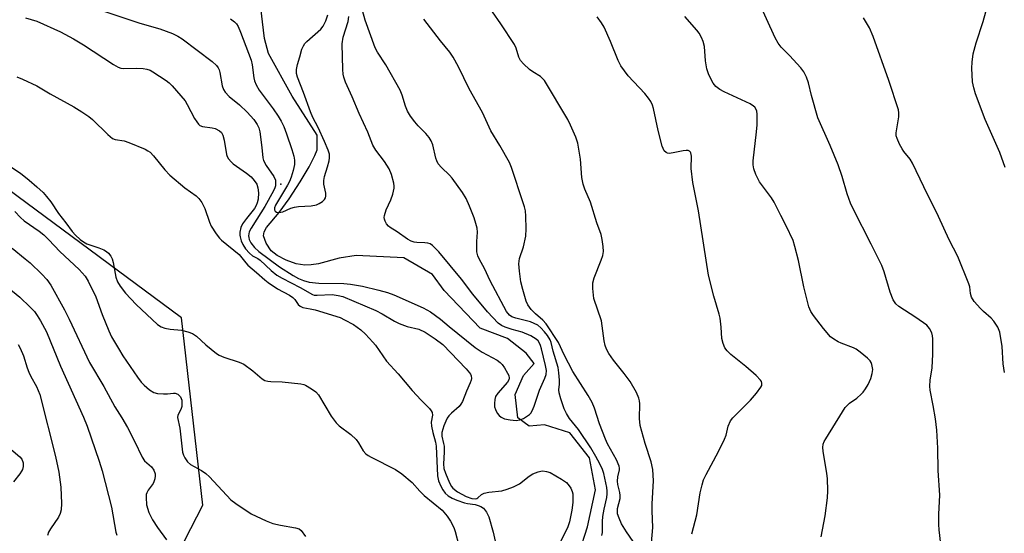
# Model space of a CAD drawing. Units: inches. Extents: x 1297764 to 1303764, y 537448 to 541449.
# Drawn here: x 1299428 to 1299706, y 539830 to 539974 of the extents above; entities that cross this region are included whole.
import ezdxf

# ---------------------------------------------------------------- set-up
doc = ezdxf.new("R2010")
doc.units = ezdxf.units.IN
doc.header["$MEASUREMENT"] = 0
for name, color, linetype in [('ELEV-Spot Elevation', 7, 'Continuous'), ('HYDRO-Single Line Stream', 4, 'Continuous'), ('NTRL-Trees', 3, 'Continuous'), ('Undefined', 1, 'Continuous')]:
    doc.layers.add(name, color=color, linetype=linetype)

msp = doc.modelspace()

# ---------------------------------------------------------------- linework, layer by layer
at = {"layer": 'ELEV-Spot Elevation'}
msp.add_point((1299501.46, 539928.08, 446.61), dxfattribs=at)
at = {"layer": 'HYDRO-Single Line Stream'}
msp.add_lwpolyline([(1299585.68, 539824.12), (1299588.04, 539831.44), (1299590.28, 539841.85), (1299588.53, 539850.86), (1299583.03, 539857.97), (1299575.83, 539860.19), (1299571.58, 539859.83), (1299568.37, 539862.17), (1299567.63, 539868.73), (1299569.98, 539874.12), (1299572.96, 539877.45), (1299570.66, 539880.42), (1299565.4, 539884.57), (1299557.71, 539887.44), (1299547.57, 539898.05), (1299544.25, 539902.57), (1299536.16, 539907.25), (1299522.77, 539907.96), (1299517.94, 539907.23), (1299512.08, 539905.64), (1299510.04, 539905.29), (1299508.23, 539905.19), (1299505.82, 539905.61), (1299503.03, 539906.6), (1299500.43, 539907.94), (1299498.76, 539909.25), (1299497.32, 539911.45), (1299496.6, 539913.45), (1299496.78, 539914.58), (1299497.47, 539915.82), (1299501.07, 539920.08), (1299503.82, 539923.9), (1299506.95, 539928.7), (1299509.47, 539932.94), (1299511.1, 539936.17), (1299511.72, 539937.79), (1299511.75, 539941.87), (1299504.72, 539952.85), (1299498.01, 539964.91), (1299496.92, 539969.13), (1299495.58, 539980.24)], dxfattribs=at)
at = {"layer": 'NTRL-Trees'}
msp.add_lwpolyline([(1299588.81, 539574.47), (1299545.57, 539640.53), (1299492.72, 539662.15), (1299430, 539659.75), (1299379.85, 539663.92), (1299358.7, 539703.4), (1299385.83, 539717.4), (1299435.07, 539751.03), (1299479.51, 539837.51), (1299473.51, 539890.36), (1299427.01, 539924.81), (1299383, 539957.43), (1299356.49, 539957.43), (1299303.48, 539953.01), (1299272.55, 539930.92), (1299230.58, 539897.79), (1299210.7, 539880.12), (1299189.52, 539884.06), (1299184.81, 539906.01), (1299181.89, 539919.63), (1299168.68, 539992.3), (1299140.87, 540017.19)], dxfattribs=at)
at = {"layer": 'Undefined'}
for points, elevation in [([(1299705.79, 539932.73), (1299704.33, 539936.96), (1299700.2, 539946.29), (1299697.45, 539953.55), (1299696.93, 539955.23), (1299696.64, 539956.93), (1299696.41, 539960.8), (1299696.51, 539962.52), (1299696.81, 539964.78), (1299697.63, 539967.92), (1299699.57, 539973.97), (1299701.59, 539981.15), (1299701.77, 539982.31), (1299701.75, 539985.39), (1299701.9, 539986.41), (1299702.27, 539987.09), (1299702.84, 539987.68), (1299713.22, 539996.11)], 464), ([(1299687.66, 539826.55), (1299687.2, 539830.58), (1299687.11, 539832.03), (1299687.07, 539834.95), (1299687.34, 539840.3), (1299686.95, 539847.32), (1299686.85, 539853.62), (1299686.58, 539858.67), (1299686.16, 539861.89), (1299685.51, 539865.67), (1299684.67, 539869.92), (1299684.53, 539871.05), (1299684.63, 539872.78), (1299685.19, 539876.26), (1299685.44, 539880.08), (1299685.37, 539884.45), (1299685.3, 539885.31), (1299685.11, 539886.13), (1299684.49, 539887.39), (1299683.74, 539888.25), (1299680.59, 539890.49), (1299675.8, 539893.54), (1299674.97, 539894.3), (1299674.21, 539895.42), (1299673.36, 539897.64), (1299671.73, 539903.32), (1299671.06, 539905.15), (1299668.03, 539911.17), (1299663, 539920.88), (1299662.18, 539922.67), (1299661.29, 539925.31), (1299659.84, 539930.2), (1299658.74, 539933.55), (1299656.42, 539939.01), (1299652.99, 539946.79), (1299651.21, 539953.05), (1299650.33, 539956.69), (1299649.75, 539958.25), (1299649.02, 539959.75), (1299648.2, 539960.91), (1299644.99, 539964.33), (1299642.64, 539966.69), (1299641.79, 539967.8), (1299640.97, 539969.31), (1299635.6, 539981.21)], 460), ([(1299429.5, 539974.97), (1299432.67, 539974.04), (1299439.31, 539971.05), (1299443.06, 539969.04), (1299445.79, 539967.39), (1299454.31, 539961.78), (1299455.58, 539961.05), (1299456.37, 539960.78), (1299457.19, 539960.66), (1299460.67, 539960.82), (1299462.64, 539960.72), (1299463.71, 539960.54), (1299464.65, 539960.21), (1299465.42, 539959.79), (1299469.11, 539957.35), (1299470.04, 539956.64), (1299470.87, 539955.81), (1299474.52, 539951.55), (1299475.11, 539950.58), (1299477.18, 539946.54), (1299477.76, 539945.6), (1299478.26, 539944.97), (1299478.67, 539944.65), (1299479.39, 539944.34), (1299482.13, 539943.98), (1299483.02, 539943.73), (1299484.2, 539943.12), (1299484.76, 539942.62), (1299485.15, 539941.89), (1299485.55, 539940.49), (1299486.19, 539936.39), (1299486.39, 539935.88), (1299486.78, 539935.21), (1299487.45, 539934.39), (1299488.06, 539933.83), (1299491.83, 539931.15), (1299493.11, 539930.09), (1299494.02, 539929.14), (1299494.71, 539928.03), (1299495.04, 539926.99), (1299495.16, 539925.58), (1299495.11, 539923.88), (1299494.84, 539922.79), (1299494.52, 539922.01), (1299494.03, 539921.16), (1299491.79, 539918.42), (1299490.67, 539916.83), (1299490.23, 539915.85), (1299489.95, 539914.53), (1299489.92, 539913.72), (1299490.01, 539913.18), (1299490.34, 539912.1), (1299490.77, 539911.05), (1299491.52, 539909.85), (1299492.67, 539908.57), (1299493.55, 539907.87), (1299494.97, 539907.08), (1299495.65, 539906.61), (1299498.74, 539903.68), (1299500.38, 539902.44), (1299501.88, 539901.56), (1299506.95, 539898.9), (1299510.4, 539896.92), (1299510.86, 539896.78), (1299511.71, 539896.72), (1299515.98, 539896.91), (1299517.64, 539896.7), (1299519.01, 539896.37), (1299528.34, 539892.4), (1299530.08, 539891.5), (1299533.56, 539889.4), (1299534.85, 539888.73), (1299537.1, 539887.96), (1299540.41, 539887.15), (1299542.23, 539886.31), (1299545.07, 539884.44), (1299547.15, 539882.82), (1299553.8, 539875.94), (1299554.72, 539874.89), (1299555, 539874.43), (1299555.16, 539873.97), (1299555.26, 539873.25), (1299555.2, 539872.76), (1299554.93, 539872.01), (1299553.86, 539869.72), (1299552.7, 539866.8), (1299552.31, 539866.05), (1299551.78, 539865.36), (1299549.67, 539863.49), (1299548.93, 539862.68), (1299548.44, 539862.02), (1299548.04, 539861.26), (1299547.49, 539859.94), (1299546.9, 539858.05), (1299546.91, 539856.98), (1299547.42, 539854.96), (1299547.53, 539854.14), (1299547.53, 539852.44), (1299547.37, 539849.18), (1299547.48, 539847.91), (1299547.93, 539846.53), (1299549.07, 539843.81), (1299549.62, 539842.79), (1299550.05, 539842.28), (1299551.34, 539841.32), (1299553.81, 539839.95), (1299555.38, 539839.39), (1299556.39, 539839.28), (1299556.75, 539839.38), (1299557.09, 539839.6), (1299558.1, 539840.57), (1299558.82, 539840.88), (1299560.2, 539841.15), (1299563.84, 539841.61), (1299565.38, 539842.04), (1299567.12, 539842.68), (1299568.82, 539843.56), (1299571.58, 539845.7), (1299572.54, 539846.32), (1299574.07, 539846.96), (1299574.86, 539847.16), (1299575.39, 539847.2), (1299576.45, 539847.06), (1299577.48, 539846.71), (1299580.71, 539844.88), (1299582.09, 539843.88), (1299582.86, 539843.02), (1299583.33, 539842.31), (1299583.69, 539841.42), (1299583.83, 539840.69), (1299583.84, 539838.26), (1299583.62, 539836.07), (1299582.92, 539832.83), (1299582.32, 539831.13), (1299579.59, 539825.79)], 450), ([(1299451.85, 539976.73), (1299461.75, 539973.51), (1299467.4, 539971.86), (1299470.98, 539970.57), (1299472.44, 539969.83), (1299473.63, 539969.1), (1299482.1, 539962.69), (1299483.32, 539961.55), (1299483.81, 539960.86), (1299484.06, 539960.35), (1299484.3, 539959.53), (1299484.98, 539955.84), (1299485.36, 539954.77), (1299485.81, 539954.06), (1299486.97, 539952.78), (1299489.88, 539950.42), (1299492, 539948.39), (1299493.92, 539946.26), (1299494.85, 539944.9), (1299495.26, 539943.93), (1299495.53, 539942.78), (1299496.17, 539938.36), (1299496.43, 539935.49), (1299496.62, 539934.7), (1299497.34, 539933.29), (1299499.49, 539930.22), (1299499.95, 539929.22), (1299500.04, 539928.4), (1299499.95, 539927.56), (1299499.79, 539927.01), (1299499.43, 539926.21), (1299496.94, 539921.81), (1299494.77, 539918.15), (1299493.13, 539915.67), (1299492.6, 539914.62), (1299492.41, 539913.53), (1299492.43, 539912.99), (1299492.56, 539912.47), (1299493.05, 539911.51), (1299494.03, 539910.16), (1299495.26, 539909.06), (1299501.1, 539904.75), (1299504.97, 539902.27), (1299506.48, 539901.46), (1299507.86, 539900.89), (1299509.52, 539900.44), (1299512.18, 539900.12), (1299519.23, 539900.02), (1299521.15, 539899.9), (1299524.56, 539899.27), (1299529.13, 539898.21), (1299531.58, 539897.51), (1299533.39, 539896.84), (1299541.65, 539893.16), (1299543.76, 539892.08), (1299546.57, 539889.96), (1299548.97, 539887.92), (1299556.28, 539882.02), (1299558.32, 539880.69), (1299562.51, 539878.4), (1299563.38, 539877.76), (1299563.95, 539877.21), (1299564.61, 539876.28), (1299565.48, 539874.8), (1299565.82, 539874.06), (1299565.95, 539873.33), (1299565.82, 539872.87), (1299565.4, 539872.18), (1299562.72, 539869.1), (1299562.09, 539868.16), (1299561.85, 539867.33), (1299561.74, 539866.16), (1299561.8, 539865.28), (1299562.05, 539864.47), (1299562.55, 539863.46), (1299563.06, 539862.79), (1299563.63, 539862.35), (1299564.55, 539861.92), (1299566.17, 539861.57), (1299567.85, 539861.45), (1299568.96, 539861.58), (1299569.99, 539862.01), (1299571.63, 539863.08), (1299572.01, 539863.46), (1299572.43, 539864.16), (1299572.95, 539865.46), (1299574.49, 539869.93), (1299575.98, 539873.32), (1299576.33, 539874.39), (1299576.39, 539875.49), (1299576.16, 539876.9), (1299575.06, 539881.58), (1299574.75, 539882.58), (1299574.47, 539883.23), (1299574.04, 539883.85), (1299573.51, 539884.37), (1299571.99, 539885.26), (1299569.54, 539886.31), (1299566.73, 539887.05), (1299564.79, 539887.71), (1299563.74, 539888.19), (1299562.83, 539888.87), (1299559.84, 539892.06), (1299555.67, 539897.07), (1299552.43, 539901.28), (1299546.09, 539908.96), (1299545.16, 539909.96), (1299544.31, 539910.72), (1299543.62, 539911.19), (1299542.99, 539911.42), (1299542.16, 539911.51), (1299539.89, 539911.57), (1299539.07, 539911.71), (1299538.27, 539912), (1299537.26, 539912.59), (1299534.35, 539914.63), (1299532.32, 539915.86), (1299531.88, 539916.24), (1299531.34, 539916.92), (1299530.91, 539917.67), (1299530.71, 539918.18), (1299530.65, 539918.7), (1299530.72, 539919.22), (1299531.23, 539920.79), (1299532.54, 539923.64), (1299533.12, 539925.27), (1299533.5, 539926.93), (1299533.51, 539927.49), (1299533.39, 539928.32), (1299532.75, 539930.81), (1299532.02, 539932.4), (1299530.77, 539934.42), (1299528.27, 539937.66), (1299527.41, 539939.09), (1299526.04, 539942.77), (1299523.59, 539947.98), (1299521.66, 539952.67), (1299519.75, 539956.86), (1299519.27, 539958.24), (1299519.09, 539959.08), (1299518.96, 539960.42), (1299518.79, 539967.62), (1299519.09, 539969.49), (1299520.46, 539973.98), (1299520.72, 539975.39)], 448), ([(1299487.28, 539974.68), (1299488.39, 539973.84), (1299488.97, 539973.25), (1299489.42, 539972.53), (1299490.11, 539970.94), (1299493.12, 539963.06), (1299493.41, 539961.73), (1299493.86, 539958.03), (1299494.1, 539957.2), (1299494.54, 539956.12), (1299495.36, 539954.58), (1299499.36, 539949.33), (1299500.75, 539947.23), (1299501.59, 539945.79), (1299502.32, 539944.29), (1299503.11, 539942.26), (1299504.63, 539937.86), (1299505.18, 539935.92), (1299505.35, 539934.84), (1299505.31, 539933.6), (1299504.98, 539931.88), (1299504.41, 539930.08), (1299503.9, 539928.79), (1299503.38, 539927.78), (1299499.98, 539922.17), (1299499.68, 539921.4), (1299499.71, 539920.81), (1299499.92, 539920.46), (1299500.24, 539920.19), (1299500.61, 539920.03), (1299501.07, 539920.03), (1299502.07, 539920.3), (1299504.34, 539921.26), (1299505.35, 539921.6), (1299506.51, 539921.76), (1299510.05, 539921.93), (1299511.57, 539922.24), (1299512.34, 539922.59), (1299513.28, 539923.2), (1299513.84, 539923.77), (1299514.07, 539924.22), (1299514.17, 539924.71), (1299514.15, 539925.48), (1299513.64, 539928.02), (1299513.59, 539929.13), (1299513.83, 539930.21), (1299514.69, 539932.94), (1299515.14, 539934.62), (1299515.25, 539935.46), (1299515.18, 539936.51), (1299514.87, 539937.67), (1299513.86, 539940.11), (1299512.01, 539944.04), (1299510.53, 539946.88), (1299509.85, 539948.44), (1299507.93, 539953.92), (1299506.23, 539958.23), (1299505.96, 539959.27), (1299505.9, 539960.43), (1299506.17, 539961.83), (1299506.88, 539964.02), (1299507.45, 539966.12), (1299507.86, 539967.1), (1299508.29, 539967.73), (1299508.85, 539968.34), (1299512.75, 539971.74), (1299513.42, 539972.65), (1299514.23, 539974.17), (1299514.77, 539975.79)], 446), ([(1299592.05, 539828.98), (1299592.19, 539829.79), (1299592.21, 539832.89), (1299592.35, 539834.35), (1299592.7, 539836.35), (1299593.43, 539839.71), (1299593.57, 539840.76), (1299593.56, 539841.46), (1299593.43, 539842.52), (1299592.62, 539846.44), (1299592.26, 539847.54), (1299591.49, 539849.14), (1299590.39, 539851.23), (1299588.9, 539853.72), (1299585.47, 539858.88), (1299582.94, 539861.94), (1299582.05, 539863.39), (1299581.41, 539864.67), (1299580.44, 539867.49), (1299580, 539869.2), (1299579.96, 539870.05), (1299580.11, 539871.66), (1299580.11, 539872.77), (1299579.96, 539874.85), (1299579.75, 539876.32), (1299578.28, 539881), (1299577.77, 539883.36), (1299577.45, 539884.2), (1299576.73, 539885.34), (1299575.9, 539886.41), (1299574.8, 539887.58), (1299573.97, 539888.26), (1299572.98, 539888.81), (1299571.94, 539889.23), (1299567.77, 539890.24), (1299566.66, 539890.61), (1299565.99, 539891.08), (1299565.18, 539892.16), (1299560.59, 539900.78), (1299558.92, 539904.25), (1299557.55, 539906.81), (1299557.07, 539907.86), (1299556.83, 539908.96), (1299556.74, 539910.4), (1299556.76, 539911.85), (1299557, 539914.49), (1299556.9, 539915.61), (1299556.55, 539916.94), (1299556, 539918.56), (1299554.73, 539921.87), (1299553.8, 539924.02), (1299552.73, 539925.74), (1299549.85, 539929.72), (1299549.08, 539930.57), (1299546.81, 539932.74), (1299545.91, 539933.84), (1299545.51, 539934.61), (1299545.21, 539935.44), (1299544.36, 539939.19), (1299543.94, 539940.26), (1299543.3, 539941.22), (1299542.37, 539942.35), (1299540.24, 539944.55), (1299539.3, 539945.64), (1299538.11, 539947.23), (1299537.24, 539948.63), (1299536.62, 539950.09), (1299535.75, 539953.18), (1299535.19, 539954.54), (1299531.1, 539961.76), (1299528.73, 539965.33), (1299528.07, 539966.51), (1299525.26, 539974.33), (1299524.5, 539977.04)], 450), ([(1299600.89, 539827.27), (1299599.02, 539830.03), (1299597.61, 539832.3), (1299596.89, 539833.83), (1299596.5, 539835.12), (1299596.44, 539835.67), (1299596.51, 539836.54), (1299597.17, 539839.37), (1299597.26, 539840.22), (1299597.16, 539841.07), (1299596.6, 539843.36), (1299596.49, 539844.31), (1299596.59, 539845.47), (1299597.03, 539847.53), (1299597.06, 539847.99), (1299596.97, 539848.51), (1299596.19, 539850.32), (1299593.68, 539854.86), (1299593.05, 539856.16), (1299591.38, 539860.47), (1299589.93, 539864.86), (1299589.28, 539866.44), (1299588.18, 539868.45), (1299583.84, 539875.2), (1299581.44, 539879.88), (1299579.84, 539883.42), (1299576.37, 539888.66), (1299575.4, 539889.73), (1299573.35, 539891.49), (1299572.13, 539892.72), (1299571.2, 539894.03), (1299570.72, 539895.03), (1299569.75, 539898.33), (1299569.18, 539900.56), (1299568.8, 539903.52), (1299568.65, 539905.6), (1299568.84, 539907.06), (1299569.93, 539910.39), (1299570.6, 539913.41), (1299570.67, 539915.47), (1299570.59, 539919.05), (1299570.48, 539920.52), (1299570.24, 539921.67), (1299569.9, 539922.81), (1299566.55, 539932.78), (1299565.98, 539934.21), (1299563.3, 539938.99), (1299560.77, 539943.14), (1299558.34, 539948.3), (1299554.64, 539954.95), (1299551.64, 539961.15), (1299550.15, 539963.9), (1299549.21, 539965.25), (1299546.52, 539968.47), (1299541.86, 539974.57)], 452), ([(1299606.1, 539826.88), (1299606.42, 539831.19), (1299606.23, 539835.89), (1299606.25, 539837.91), (1299606.62, 539844.38), (1299606.57, 539845.98), (1299606.4, 539847.6), (1299605.98, 539849.75), (1299604.26, 539854.94), (1299602.87, 539860.02), (1299602.69, 539861.96), (1299602.77, 539866.08), (1299602.7, 539866.91), (1299602.52, 539867.72), (1299601.79, 539869.31), (1299600.07, 539872.39), (1299598.38, 539874.67), (1299595.37, 539878.42), (1299594.05, 539880.3), (1299593.35, 539881.53), (1299593.01, 539882.54), (1299592.71, 539883.85), (1299592.18, 539888.12), (1299591.92, 539889.54), (1299589.83, 539895.77), (1299589.47, 539898.6), (1299589.47, 539900.28), (1299589.87, 539901.67), (1299591.86, 539906.61), (1299592.34, 539907.98), (1299592.53, 539909.09), (1299592.46, 539910.5), (1299592.18, 539912.47), (1299591.83, 539913.86), (1299590.61, 539917.15), (1299588.82, 539923.03), (1299587.21, 539926.69), (1299586.76, 539928.03), (1299586.43, 539929.97), (1299586.06, 539935.07), (1299585.23, 539939.63), (1299584.72, 539941.28), (1299583.22, 539944.72), (1299582.46, 539946.26), (1299575.86, 539957.27), (1299575.32, 539957.9), (1299574.73, 539958.39), (1299572.56, 539959.74), (1299571.64, 539960.41), (1299569.94, 539961.99), (1299569.13, 539962.96), (1299568.64, 539963.92), (1299567.87, 539966.44), (1299567.38, 539967.47), (1299563.58, 539973.32), (1299561.25, 539976.7)], 454), ([(1299617.46, 539829.42), (1299618.88, 539834.79), (1299619.79, 539840.98), (1299620.32, 539843.27), (1299620.73, 539844.63), (1299621.43, 539846.14), (1299624.92, 539852.63), (1299626.64, 539856.12), (1299627.07, 539857.23), (1299627.66, 539859.77), (1299628.37, 539861.34), (1299629.04, 539862.2), (1299633.95, 539867.12), (1299635.7, 539869.13), (1299636.92, 539870.76), (1299637.13, 539871.25), (1299637.19, 539871.92), (1299637.08, 539872.36), (1299636.81, 539872.82), (1299635.59, 539874.08), (1299632.69, 539876.68), (1299628.43, 539880.06), (1299627.36, 539881.01), (1299626.72, 539881.89), (1299626.23, 539883.14), (1299625.94, 539884.52), (1299625.72, 539887.7), (1299625.4, 539890.31), (1299625.14, 539891.44), (1299623.67, 539896.47), (1299622.15, 539902.39), (1299619.31, 539920.55), (1299617.69, 539928.5), (1299617.24, 539932.51), (1299617.32, 539935.93), (1299617.19, 539936.93), (1299617.08, 539937.12), (1299616.79, 539937.39), (1299616.39, 539937.54), (1299615.87, 539937.58), (1299615.02, 539937.47), (1299612.17, 539936.86), (1299611.08, 539936.75), (1299610.59, 539936.83), (1299610.15, 539937.01), (1299609.62, 539937.51), (1299609.1, 539938.82), (1299607.96, 539943.17), (1299606.62, 539949.43), (1299606.33, 539950.37), (1299605.86, 539951.38), (1299605.24, 539952.35), (1299604.16, 539953.63), (1299599.47, 539958.58), (1299597.45, 539961.46), (1299596.64, 539962.98), (1299594.45, 539968.29), (1299592.66, 539972.33), (1299591.95, 539973.6), (1299590.76, 539975.27)], 456), ([(1299653.87, 539828.61), (1299655.03, 539834.55), (1299655.67, 539839.55), (1299655.75, 539841.58), (1299655.68, 539845.03), (1299655.5, 539846.47), (1299654.47, 539852.72), (1299654.39, 539853.83), (1299654.49, 539854.76), (1299654.77, 539855.48), (1299655.19, 539856.25), (1299659.89, 539863.81), (1299660.71, 539865.03), (1299661.27, 539865.68), (1299661.87, 539866.25), (1299663.95, 539867.75), (1299665.22, 539868.82), (1299665.79, 539869.42), (1299666.46, 539870.35), (1299667.2, 539871.59), (1299667.89, 539873.23), (1299668.34, 539874.64), (1299668.45, 539875.8), (1299668.22, 539877.23), (1299668.03, 539877.77), (1299667.75, 539878.24), (1299666.97, 539879.03), (1299664.96, 539880.64), (1299663.81, 539881.49), (1299663.07, 539881.91), (1299659.57, 539883.19), (1299658.69, 539883.59), (1299657.44, 539884.34), (1299656.54, 539885.04), (1299654.56, 539887.38), (1299651.77, 539890.99), (1299651.03, 539892.14), (1299650.47, 539893.42), (1299649.92, 539895.39), (1299649.02, 539899.09), (1299647.53, 539906.57), (1299646.51, 539910.49), (1299645.97, 539912.14), (1299644.08, 539916.35), (1299642.55, 539919.18), (1299640.64, 539923.01), (1299639.86, 539924.24), (1299636.51, 539928.76), (1299635.51, 539930.78), (1299634.92, 539932.36), (1299634.75, 539933.48), (1299634.76, 539934.62), (1299635.71, 539942.82), (1299635.85, 539944.82), (1299635.89, 539947.81), (1299635.76, 539948.66), (1299635.58, 539949.12), (1299635.18, 539949.75), (1299634.84, 539950.11), (1299633.91, 539950.73), (1299626.58, 539954.11), (1299625.32, 539954.75), (1299624.18, 539955.65), (1299623.44, 539956.55), (1299622.23, 539958.94), (1299621.62, 539960.6), (1299621.27, 539962.86), (1299621, 539966.93), (1299620.62, 539968.34), (1299620.16, 539969.39), (1299619.46, 539970.63), (1299618.84, 539971.53), (1299615.45, 539975.33)], 458), ([(1299705.62, 539874.92), (1299705.22, 539877.36), (1299704.95, 539882.24), (1299704.29, 539886.35), (1299703.76, 539887.71), (1299702.66, 539889.46), (1299701.9, 539890.27), (1299699.67, 539892.19), (1299698.85, 539893), (1299697.11, 539895.01), (1299696.31, 539896.23), (1299696, 539897.21), (1299695.81, 539899.11), (1299695.59, 539899.96), (1299692.48, 539907.69), (1299690.05, 539912.38), (1299687.02, 539918.97), (1299682.83, 539927.32), (1299679.71, 539933.99), (1299679.03, 539935.08), (1299677.22, 539937.28), (1299676.72, 539938), (1299676.03, 539939.3), (1299675.33, 539940.9), (1299675.09, 539941.72), (1299675.04, 539942.53), (1299675.83, 539947.05), (1299675.83, 539948.16), (1299675.68, 539949.02), (1299673.03, 539957.28), (1299668.55, 539969.68), (1299667.55, 539972.14), (1299665.9, 539974.94)], 462), ([(1299427.03, 539958.35), (1299428.67, 539957.69), (1299432.69, 539955.78), (1299436.41, 539953.51), (1299443.08, 539949.89), (1299445.34, 539948.5), (1299447.32, 539947.16), (1299448.41, 539946.29), (1299452.69, 539942.07), (1299454.03, 539940.98), (1299454.8, 539940.68), (1299457.31, 539940.24), (1299458.67, 539939.82), (1299463.25, 539937.91), (1299464.01, 539937.5), (1299464.64, 539937.06), (1299465.61, 539936.1), (1299468.81, 539932.09), (1299470.17, 539930.6), (1299474.46, 539927.04), (1299477.62, 539924.77), (1299478.41, 539924), (1299479.18, 539922.87), (1299480.08, 539921.17), (1299481.39, 539917.32), (1299481.82, 539916.25), (1299483.26, 539914.04), (1299484.17, 539912.88), (1299484.78, 539912.26), (1299489.72, 539908.21), (1299491.59, 539905.83), (1299492.22, 539905.18), (1299494.64, 539903.15), (1299496.97, 539901.04), (1299497.88, 539900.33), (1299500.59, 539898.57), (1299503.91, 539896.73), (1299504.87, 539896.09), (1299505.46, 539895.51), (1299506.39, 539894.13), (1299506.98, 539893.63), (1299507.74, 539893.31), (1299509.78, 539892.94), (1299511.2, 539892.59), (1299518.21, 539890.45), (1299519.5, 539889.84), (1299521.96, 539888.46), (1299524.11, 539886.96), (1299525.42, 539885.8), (1299527.49, 539883.5), (1299528.2, 539882.61), (1299531.35, 539878.14), (1299534.56, 539874.61), (1299538.51, 539869.84), (1299541.05, 539867.13), (1299543.45, 539864.75), (1299543.94, 539864.14), (1299544.15, 539863.67), (1299544.24, 539862.89), (1299543.93, 539860.95), (1299544, 539859.78), (1299544.33, 539858.03), (1299545.12, 539855.29), (1299545.3, 539854.18), (1299545.73, 539845.78), (1299546.01, 539844.42), (1299546.59, 539842.84), (1299547.16, 539841.85), (1299547.88, 539840.94), (1299548.68, 539840.2), (1299549.79, 539839.47), (1299551.11, 539838.9), (1299553.28, 539838.16), (1299554.11, 539837.97), (1299556.33, 539837.67), (1299557.17, 539837.46), (1299557.96, 539837.15), (1299558.63, 539836.65), (1299559.55, 539835.53), (1299560.19, 539834.28), (1299561.4, 539829.95), (1299561.98, 539827.38)], 452), ([(1299424.73, 539933.36), (1299428.04, 539931.16), (1299430.53, 539929.23), (1299432.72, 539927.3), (1299434.42, 539925.69), (1299435.39, 539924.63), (1299436.6, 539923.05), (1299438.75, 539919.78), (1299440.83, 539917.19), (1299442.66, 539914.71), (1299443.62, 539913.64), (1299444.88, 539912.45), (1299445.79, 539911.8), (1299446.76, 539911.28), (1299450.18, 539910.09), (1299451.54, 539909.51), (1299452.31, 539909.08), (1299452.93, 539908.57), (1299453.57, 539907.76), (1299453.9, 539907.02), (1299454.17, 539905.93), (1299454.94, 539901.8), (1299455.44, 539900.51), (1299456.22, 539899.25), (1299457.67, 539897.36), (1299460.71, 539894.13), (1299466.74, 539888.46), (1299467.7, 539887.83), (1299468.81, 539887.45), (1299470.26, 539887.18), (1299473.44, 539886.93), (1299475.31, 539886.45), (1299476.58, 539885.94), (1299477.67, 539885.18), (1299480.35, 539882.71), (1299483.32, 539880.27), (1299484.08, 539879.84), (1299485.44, 539879.27), (1299489.79, 539877.84), (1299491.07, 539877.28), (1299493.64, 539875.42), (1299496.27, 539873.13), (1299497, 539872.73), (1299497.83, 539872.51), (1299498.69, 539872.38), (1299501.89, 539872.34), (1299507.14, 539871.79), (1299507.98, 539871.58), (1299508.49, 539871.36), (1299510.18, 539870.33), (1299511.33, 539869.49), (1299512.1, 539868.67), (1299515.72, 539862.66), (1299517.09, 539860.73), (1299517.94, 539859.93), (1299521.2, 539857.42), (1299522.71, 539856.04), (1299523.41, 539855.13), (1299524.75, 539852.89), (1299525.5, 539852.04), (1299526.18, 539851.51), (1299526.94, 539851.06), (1299533.88, 539847.59), (1299535.59, 539846.4), (1299538.56, 539843.89), (1299540.68, 539841.43), (1299541.9, 539840.22), (1299546.99, 539836.08), (1299548.46, 539834.42), (1299549.36, 539832.99), (1299550.27, 539831.18), (1299550.7, 539830.12), (1299551.7, 539826.17)], 454), ([(1299426.43, 539920.36), (1299428.07, 539918.65), (1299429.14, 539917.75), (1299433.33, 539914.84), (1299434.66, 539913.76), (1299436.09, 539912.37), (1299439.14, 539909.09), (1299444.66, 539903.98), (1299446.3, 539902.15), (1299447.18, 539900.73), (1299449.29, 539896.29), (1299451.07, 539891.31), (1299452.99, 539886.65), (1299453.73, 539885.04), (1299455.67, 539881.69), (1299456.93, 539879.68), (1299461.08, 539873.63), (1299462.15, 539872.24), (1299462.97, 539871.41), (1299464.48, 539870.08), (1299465.65, 539869.31), (1299466.71, 539869.05), (1299468.4, 539868.91), (1299469.53, 539868.93), (1299471.21, 539869.16), (1299471.74, 539869.12), (1299472.43, 539868.81), (1299473.18, 539868.11), (1299473.42, 539867.64), (1299473.54, 539867.1), (1299473.61, 539866.24), (1299473.56, 539865.37), (1299473.31, 539864.51), (1299472.44, 539862.93), (1299472.35, 539862.21), (1299473, 539859.2), (1299473.76, 539852.49), (1299474.02, 539851.67), (1299474.38, 539850.88), (1299475.17, 539849.7), (1299476.04, 539849.03), (1299479.09, 539847.27), (1299480.33, 539846.45), (1299481.35, 539845.49), (1299487.39, 539839.06), (1299488.78, 539837.99), (1299493.17, 539835.08), (1299497.34, 539833.11), (1299499.21, 539832.35), (1299501.43, 539831.85), (1299505.66, 539831.17), (1299506.68, 539830.85), (1299507.26, 539830.39), (1299508.42, 539828.7)], 456), ([(1299425.68, 539910.01), (1299429.4, 539906.98), (1299430.75, 539905.83), (1299434.13, 539902.7), (1299435.52, 539901.15), (1299436.6, 539899.58), (1299440.46, 539892.63), (1299441.82, 539890.03), (1299447.57, 539877.8), (1299451.55, 539871.02), (1299454.7, 539865.26), (1299456.69, 539862.16), (1299458.27, 539859.47), (1299460.26, 539855.56), (1299462.35, 539851.04), (1299463.04, 539850.07), (1299464.98, 539848.35), (1299465.64, 539847.42), (1299466.01, 539846.37), (1299466.05, 539845.8), (1299465.95, 539844.94), (1299465.72, 539844.1), (1299465.46, 539843.59), (1299464.04, 539841.76), (1299463.67, 539841.04), (1299463.53, 539840.51), (1299463.47, 539839.65), (1299463.63, 539837.61), (1299464.27, 539835.45), (1299465.3, 539833.41), (1299466.67, 539831.22), (1299469.25, 539827.79)], 458), ([(1299424.28, 539899.07), (1299427.91, 539896.22), (1299430.82, 539893.4), (1299431.98, 539892.14), (1299432.81, 539891.02), (1299433.74, 539889.52), (1299435.39, 539886.46), (1299439.39, 539876.74), (1299445.81, 539862.37), (1299446.87, 539859.76), (1299450.29, 539849.94), (1299451.12, 539847.24), (1299453.78, 539836.94), (1299454.97, 539829.9), (1299455.25, 539829.09)], 460), ([(1299427.42, 539882.8), (1299427.99, 539881.8), (1299428.92, 539879.67), (1299429.94, 539876.3), (1299430.42, 539875.03), (1299430.99, 539873.8), (1299432.54, 539870.99), (1299433.49, 539868.7), (1299437.92, 539851.23), (1299438.88, 539846.8), (1299439.47, 539842.56), (1299439.63, 539837.95), (1299439.55, 539836.24), (1299439.26, 539835.16), (1299438.79, 539834.13), (1299436.53, 539830.86), (1299436, 539829.94), (1299435.65, 539829.01)], 462), ([(1299421.53, 539856.53), (1299427.9, 539851.12), (1299428.42, 539850.47), (1299428.78, 539849.46), (1299428.81, 539848.39), (1299428.6, 539847.61), (1299428.37, 539847.11), (1299427.9, 539846.38), (1299426.1, 539844.07)], 464)]:
    msp.add_lwpolyline(points, dxfattribs=dict(at, elevation=elevation))

doc.saveas('drawing.dxf')
